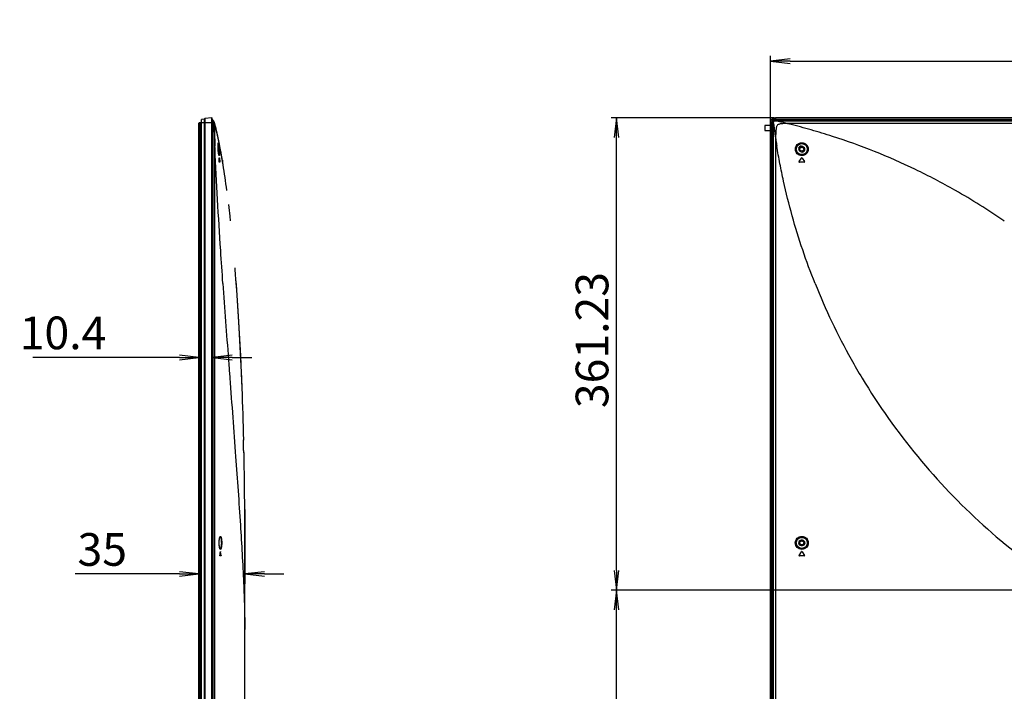
# Model space of a CAD drawing. Units: millimetres. Extents: x 6 to 831, y 116 to 556.
# Drawn here: x 425 to 576, y 334 to 437 of the extents above; entities that cross this region are included whole.
import ezdxf

# ---------------------------------------------------------------- set-up
doc = ezdxf.new("R2010")
doc.units = ezdxf.units.MM
doc.header["$LTSCALE"] = 46.255
doc.header["$PDMODE"] = 33
doc.header["$PDSIZE"] = 1
doc.layers.get('0').update_dxf_attribs({"linetype": 'CONTINUOUS'})
doc.layers.get('Defpoints').update_dxf_attribs({"linetype": 'CONTINUOUS'})
for name, color, linetype in [('3_ALL_AXES', 7, 'CONTINUOUS'), ('6_ALL_SURFS', 7, 'CONTINUOUS'), ('7_ALL_FEATURES', 7, 'CONTINUOUS'), ('DEF_DRAFT_DIM', 7, 'CONTINUOUS')]:
    doc.layers.add(name, color=color, linetype=linetype)
doc.styles.get("Standard").update_dxf_attribs({"font": 'txt', "width": 0.8})
doc.dimstyles.new('DIMSTYLE_5', dxfattribs={"dimtxt": 5, "dimasz": 3, "dimexe": 0.8, "dimexo": 0.2, "dimgap": 1.25, "dimtad": 1, "dimlfac": 5, "dimdsep": 46, "dimtxsty": 'Standard', "dimblk": 'OPEN', "dimblk1": 'OPEN', "dimblk2": 'OPEN', "dimcen": 0.09, "dimadec": 0, "dimazin": 0, "dimtp": 0.8, "dimtm": 0.8, "dimtfac": 1, "dimtofl": 0, "dimtmove": 0, "dimatfit": 3, "dimldrblk": 'OPEN', "dimfxl": 0, "dimtolj": 1, "dimarcsym": 0})
doc.dimstyles.new('DIMSTYLE_6', dxfattribs={"dimtxt": 5, "dimasz": 3, "dimexe": 0.8, "dimexo": 0.2, "dimgap": 1.25, "dimtad": 1, "dimlfac": 5, "dimdsep": 46, "dimtxsty": 'Standard', "dimblk": 'OPEN', "dimblk1": 'OPEN', "dimblk2": 'OPEN', "dimcen": 0.09, "dimadec": 0, "dimazin": 0, "dimtp": 0.2, "dimtm": 0.2, "dimtfac": 1, "dimtofl": 0, "dimtmove": 0, "dimatfit": 3, "dimldrblk": 'OPEN', "dimfxl": 0, "dimtolj": 1, "dimarcsym": 0})
doc.dimstyles.new('DIMSTYLE_7', dxfattribs={"dimtxt": 5, "dimasz": 3, "dimexe": 0.8, "dimexo": 0.2, "dimgap": 1.25, "dimtad": 1, "dimlfac": 5, "dimdsep": 46, "dimtxsty": 'Standard', "dimblk": 'OPEN', "dimblk1": 'OPEN', "dimblk2": 'OPEN', "dimcen": 0.09, "dimadec": 0, "dimazin": 0, "dimtp": 0.3, "dimtm": 0.3, "dimtfac": 1, "dimtofl": 0, "dimtmove": 0, "dimatfit": 3, "dimldrblk": 'OPEN', "dimfxl": 0, "dimtolj": 1, "dimarcsym": 0})
doc.dimstyles.new('DIMSTYLE_8', dxfattribs={"dimtxt": 5, "dimasz": 3, "dimexe": 0.8, "dimexo": 0.2, "dimgap": 1.25, "dimtad": 1, "dimlfac": 5, "dimdsep": 46, "dimtxsty": 'Standard', "dimblk": 'OPEN', "dimblk1": 'OPEN', "dimblk2": 'OPEN', "dimcen": 0.09, "dimadec": 0, "dimazin": 0, "dimtp": 0.5, "dimtm": 0.5, "dimtfac": 1, "dimtofl": 0, "dimtmove": 0, "dimatfit": 3, "dimldrblk": 'OPEN', "dimfxl": 0, "dimtolj": 1, "dimarcsym": 0})

# ---------------------------------------------------------------- blocks, each defined once
blk = doc.blocks.new('_OPEN')
at = {"color": 0, "linetype": 'ByBlock'}
for p, q in [((0, 0), (-1, 0.117)), ((-1, -0.117), (0, 0)), ((-1, 0), (0, 0))]:
    blk.add_line(p, q, dxfattribs=at)
blk = doc.blocks.new('*D14')
at = {"layer": 'DEF_DRAFT_DIM', "color": 0, "linetype": 'Continuous', "lineweight": -2}
for p, q in [((452.87, 420.45), (452.87, 384.41)), ((454.95, 420.91), (454.95, 384.41)), ((449.87, 385.21), (427.45, 385.21)), ((457.95, 385.21), (460.95, 385.21))]:
    blk.add_line(p, q, dxfattribs=at)
at = {"layer": 'Defpoints', "color": 0, "linetype": 'Continuous'}
for p in [(452.87, 420.65), (454.95, 421.11), (452.87, 385.21)]:
    blk.add_point(p, dxfattribs=at)
at = {"layer": 'DEF_DRAFT_DIM', "color": 0, "linetype": 'Continuous', "lineweight": -2, "xscale": 3, "yscale": 3, "zscale": 3}
blk.add_blockref('_OPEN', (452.87, 385.21), dxfattribs=at)
at = {"layer": 'DEF_DRAFT_DIM', "color": 0, "linetype": 'Continuous', "lineweight": -2, "xscale": 3, "yscale": 3, "zscale": 3, "rotation": 180}
blk.add_blockref('_OPEN', (454.95, 385.21), dxfattribs=at)
at = {"layer": 'DEF_DRAFT_DIM', "color": 0, "linetype": 'Continuous', "insert": (438.7, 391.46), "char_height": 5, "attachment_point": 3}
blk.add_mtext('\\A1;10.4', dxfattribs=at)
blk = doc.blocks.new('*D15')
at = {"layer": 'DEF_DRAFT_DIM', "color": 0, "linetype": 'Continuous', "lineweight": -2}
for p, q in [((452.87, 420.45), (452.87, 351.28)), ((459.87, 343.81), (459.87, 352.88)), ((449.87, 352.08), (433.94, 352.08)), ((462.87, 352.08), (465.87, 352.08))]:
    blk.add_line(p, q, dxfattribs=at)
at = {"layer": 'Defpoints', "color": 0, "linetype": 'Continuous'}
for p in [(452.87, 420.65), (452.87, 352.08), (459.87, 343.61)]:
    blk.add_point(p, dxfattribs=at)
at = {"layer": 'DEF_DRAFT_DIM', "color": 0, "linetype": 'Continuous', "lineweight": -2, "xscale": 3, "yscale": 3, "zscale": 3}
blk.add_blockref('_OPEN', (452.87, 352.08), dxfattribs=at)
at = {"layer": 'DEF_DRAFT_DIM', "color": 0, "linetype": 'Continuous', "lineweight": -2, "xscale": 3, "yscale": 3, "zscale": 3, "rotation": 180}
blk.add_blockref('_OPEN', (459.87, 352.08), dxfattribs=at)
at = {"layer": 'DEF_DRAFT_DIM', "color": 0, "linetype": 'Continuous', "insert": (441.86, 358.33), "char_height": 5, "attachment_point": 3}
blk.add_mtext('\\A1;35', dxfattribs=at)
blk = doc.blocks.new('*D18')
at = {"layer": 'DEF_DRAFT_DIM', "color": 0, "linetype": 'Continuous', "lineweight": -2}
for p, q in [((655.3, 349.61), (515.94, 349.61)), ((516.74, 292.61), (516.74, 346.61)), ((655.3, 289.61), (515.94, 289.61))]:
    blk.add_line(p, q, dxfattribs=at)
at = {"layer": 'Defpoints', "color": 0, "linetype": 'Continuous'}
for p in [(516.74, 349.61), (655.5, 349.61), (655.5, 289.61)]:
    blk.add_point(p, dxfattribs=at)
at = {"layer": 'DEF_DRAFT_DIM', "color": 0, "linetype": 'Continuous', "lineweight": -2, "xscale": 3, "yscale": 3, "zscale": 3}
for p, rotation in [((516.74, 349.61), 90), ((516.74, 289.61), 270)]:
    blk.add_blockref('_OPEN', p, dxfattribs=dict(at, rotation=rotation))
at = {"layer": 'DEF_DRAFT_DIM', "color": 0, "linetype": 'Continuous', "insert": (510.49, 321.75), "char_height": 5, "attachment_point": 2, "rotation": 90}
blk.add_mtext('\\A1;300', dxfattribs=at)
blk = doc.blocks.new('*D19')
at = {"layer": 'DEF_DRAFT_DIM', "color": 0, "linetype": 'Continuous', "lineweight": -2}
for p, q in [((540.83, 421.85), (515.94, 421.85)), ((516.74, 352.61), (516.74, 418.85)), ((655.3, 349.61), (515.94, 349.61))]:
    blk.add_line(p, q, dxfattribs=at)
at = {"layer": 'Defpoints', "color": 0, "linetype": 'Continuous'}
for p in [(516.74, 421.85), (541.03, 421.85), (655.5, 349.61)]:
    blk.add_point(p, dxfattribs=at)
at = {"layer": 'DEF_DRAFT_DIM', "color": 0, "linetype": 'Continuous', "lineweight": -2, "xscale": 3, "yscale": 3, "zscale": 3}
for p, rotation in [((516.74, 421.85), 90), ((516.74, 349.61), 270)]:
    blk.add_blockref('_OPEN', p, dxfattribs=dict(at, rotation=rotation))
at = {"layer": 'DEF_DRAFT_DIM', "color": 0, "linetype": 'Continuous', "insert": (510.49, 387.86), "char_height": 5, "attachment_point": 2, "rotation": 90}
blk.add_mtext('\\A1;361.23', dxfattribs=at)
blk = doc.blocks.new('*D20')
at = {"layer": 'DEF_DRAFT_DIM', "color": 0, "linetype": 'Continuous', "lineweight": -2}
for p, q in [((540.29, 421.31), (540.29, 431.34)), ((655.5, 349.81), (655.5, 431.34)), ((543.29, 430.54), (652.5, 430.54))]:
    blk.add_line(p, q, dxfattribs=at)
at = {"layer": 'Defpoints', "color": 0, "linetype": 'Continuous'}
for p in [(655.5, 430.54), (540.29, 421.11), (655.5, 349.61)]:
    blk.add_point(p, dxfattribs=at)
at = {"layer": 'DEF_DRAFT_DIM', "color": 0, "linetype": 'Continuous', "lineweight": -2, "xscale": 3, "yscale": 3, "zscale": 3, "rotation": 180}
blk.add_blockref('_OPEN', (540.29, 430.54), dxfattribs=at)
at = {"layer": 'DEF_DRAFT_DIM', "color": 0, "linetype": 'Continuous', "lineweight": -2, "xscale": 3, "yscale": 3, "zscale": 3}
blk.add_blockref('_OPEN', (655.5, 430.54), dxfattribs=at)
at = {"layer": 'DEF_DRAFT_DIM', "color": 0, "linetype": 'Continuous', "insert": (600.46, 436.79), "char_height": 5, "attachment_point": 2}
blk.add_mtext('\\A1;576.05', dxfattribs=at)

msp = doc.modelspace()

# ---------------------------------------------------------------- linework, layer by layer
at = {"layer": '3_ALL_AXES', "color": 7, "linetype": 'Continuous'}
for p, q in [((455.0517, 421.4034), (454.9544, 421.4119)), ((541.0356, 421.4244), (829.9716, 421.4244)), ((829.9716, 421.4034), (541.0356, 421.4034)), ((542.6595, 421.0244), (828.3477, 421.0244)), ((456.3192, 416.0811), (456.3201, 416.0759)), ((459.8717, 359.605), (459.8717, 350.5714)), ((459.8717, 343.605), (459.8717, 348.6387))]:
    msp.add_line(p, q, dxfattribs=at)
for centre, radius, start, end in [((413.5193, 410.2861), 43.1159, 14.229652, 14.421666), ((251.8304, 383.5515), 207.1019, 6.448454, 6.941786)]:
    msp.add_arc(centre, radius, start, end, dxfattribs=at)
at = {"layer": '6_ALL_SURFS', "color": 7, "linetype": 'Continuous'}
for p, q in [((455.0564, 421.4028), (455.0517, 421.4034)), ((455.0573, 421.4027), (455.0564, 421.4028)), ((455.0617, 421.4018), (455.0573, 421.4027)), ((455.0663, 421.4004), (455.0617, 421.4018)), ((455.1695, 421.2957), (455.1671, 421.2999)), ((455.172, 421.2915), (455.1695, 421.2957)), ((455.1745, 421.2872), (455.172, 421.2915)), ((455.177, 421.2828), (455.1745, 421.2872)), ((455.1795, 421.2784), (455.177, 421.2828)), ((455.1821, 421.2738), (455.1795, 421.2784)), ((455.1846, 421.2691), (455.1821, 421.2738)), ((455.1871, 421.2643), (455.1846, 421.2691)), ((455.1897, 421.2593), (455.1871, 421.2643)), ((455.1923, 421.2543), (455.1897, 421.2593)), ((455.1949, 421.2491), (455.1923, 421.2543)), ((455.1975, 421.2438), (455.1949, 421.2491)), ((455.2001, 421.2384), (455.1975, 421.2438)), ((455.2027, 421.2328), (455.2001, 421.2384)), ((455.2054, 421.227), (455.2027, 421.2328)), ((455.2081, 421.2211), (455.2054, 421.227)), ((455.2108, 421.215), (455.2081, 421.2211)), ((455.2178, 421.1989), (455.215, 421.2055)), ((455.2206, 421.1921), (455.2178, 421.1989)), ((455.2235, 421.1851), (455.2206, 421.1921)), ((455.2264, 421.1779), (455.2235, 421.1851)), ((455.2294, 421.1703), (455.2264, 421.1779)), ((455.2324, 421.1625), (455.2294, 421.1703)), ((455.2354, 421.1543), (455.2324, 421.1625)), ((455.2386, 421.1459), (455.2354, 421.1543)), ((455.2418, 421.137), (455.2386, 421.1459)), ((455.245, 421.1278), (455.2418, 421.137)), ((455.2484, 421.1181), (455.245, 421.1278)), ((455.2518, 421.1079), (455.2484, 421.1181)), ((455.2553, 421.0971), (455.2518, 421.1079)), ((455.2588, 421.0861), (455.2553, 421.0971)), ((455.2678, 421.056), (455.2588, 421.0861)), ((455.272, 421.0415), (455.2678, 421.056)), ((457.6999, 406.1132), (457.622, 406.811)), ((458.5308, 397.1593), (458.4721, 397.9023)), ((459.8717, 359.605), (459.8668, 361.9255))]:
    msp.add_line(p, q, dxfattribs=at)
for points in [[(455.1671, 421.2999), (455.1658, 421.3019), (455.1646, 421.3039), (455.1633, 421.3059), (455.1621, 421.3079), (455.1608, 421.3098), (455.1596, 421.3118), (455.1583, 421.3137), (455.1571, 421.3156), (455.1559, 421.3174), (455.1546, 421.3193), (455.1534, 421.3211), (455.1521, 421.323), (455.1508, 421.3248), (455.1496, 421.3266), (455.1483, 421.3283), (455.1471, 421.3301), (455.1458, 421.3318), (455.1445, 421.3336), (455.1433, 421.3353), (455.142, 421.337), (455.1407, 421.3386), (455.1394, 421.3403), (455.1382, 421.342), (455.1369, 421.3436), (455.1356, 421.3452), (455.1343, 421.3468), (455.133, 421.3484), (455.1317, 421.35), (455.1304, 421.3516), (455.129, 421.3531), (455.1277, 421.3547), (455.1264, 421.3562), (455.125, 421.3577), (455.1236, 421.3592), (455.1223, 421.3607), (455.1209, 421.3622), (455.1195, 421.3637), (455.1181, 421.3652), (455.1166, 421.3666), (455.1152, 421.368), (455.1137, 421.3695), (455.1123, 421.3709), (455.1108, 421.3723), (455.1093, 421.3736), (455.1077, 421.375), (455.1062, 421.3764), (455.1046, 421.3777), (455.103, 421.379), (455.1014, 421.3804), (455.0998, 421.3817), (455.0981, 421.3829), (455.0964, 421.3842), (455.0947, 421.3855), (455.0929, 421.3867), (455.0911, 421.3879), (455.0893, 421.3892), (455.0874, 421.3903), (455.0855, 421.3915), (455.0836, 421.3927), (455.0815, 421.3938), (455.0795, 421.3949), (455.0774, 421.396), (455.0751, 421.397), (455.0728, 421.3981), (455.0703, 421.3991), (455.0677, 421.4), (455.0663, 421.4004)], [(455.215, 421.2055), (455.2136, 421.2087), (455.2108, 421.215)], [(456.5569, 414.6798), (456.4485, 415.3328), (456.2089, 416.6936), (455.9549, 418.0197), (455.7029, 419.2239), (455.4728, 420.232), (455.3128, 420.8828)], [(459.4774, 380.5093), (459.3846, 382.7901), (459.2619, 385.4655), (459.1274, 388.0759), (458.9814, 390.6171), (458.8247, 393.0856), (458.6578, 395.4773), (458.5308, 397.1593)]]:
    msp.add_lwpolyline(points, dxfattribs=at)
at = {"layer": '7_ALL_FEATURES', "color": 7, "linetype": 'Continuous'}
for p, q in [((453.7317, 256.4197), (453.7317, 421.7164)), ((454.8517, 421.851), (453.7682, 421.7563)), ((453.7682, 421.7563), (453.7682, 256.3798)), ((454.9038, 421.5548), (454.904, 421.7977)), ((454.9038, 421.6907), (454.9039, 421.7567)), ((454.9517, 421.6303), (454.904, 421.7977)), ((829.9736, 421.851), (541.0336, 421.851)), ((541.0336, 421.841), (541.0336, 421.6303)), ((541.0336, 421.841), (829.9736, 421.841)), ((829.9736, 421.7977), (541.0336, 421.7977)), ((452.8717, 257.221), (452.8717, 421.051)), ((453.0717, 420.651), (452.8717, 420.651)), ((452.9517, 421.131), (452.9517, 257.751)), ((452.9517, 421.131), (453.0317, 421.131)), ((453.0317, 257.751), (453.0317, 421.131)), ((453.1117, 421.1203), (453.0717, 421.1203)), ((453.0717, 420.711), (453.0717, 419.911)), ((453.0717, 420.711), (453.1117, 420.711)), ((453.1117, 257.751), (453.1117, 421.1203)), ((453.2317, 256.5557), (453.2317, 421.5757)), ((454.9517, 421.111), (453.2317, 421.111)), ((453.2666, 421.5242), (453.2667, 421.5811)), ((453.2667, 421.111), (453.2666, 421.5242)), ((453.7317, 421.6731), (453.2667, 421.6154)), ((453.2667, 257.02), (453.2667, 421.6154)), ((453.7681, 421.6371), (453.7681, 421.4829)), ((453.7682, 421.2012), (453.7682, 421.111)), ((454.904, 421.111), (454.9038, 421.6907)), ((454.9517, 421.6303), (454.952, 421.5963)), ((454.954, 421.1114), (454.9517, 421.111)), ((454.9544, 421.5533), (454.954, 421.6142)), ((454.954, 421.1114), (454.9541, 421.2187)), ((455.0517, 421.109), (454.954, 421.109)), ((454.9545, 421.4848), (454.9544, 421.5533)), ((455.0517, 421.4034), (454.9544, 421.4119)), ((455.059, 421.1032), (455.0626, 421.0943)), ((455.0665, 421.0882), (455.0679, 421.0855)), ((455.2767, 421.0244), (455.272, 421.0415)), ((455.2769, 418.412), (455.2767, 421.0244)), ((539.4356, 420.711), (539.4356, 419.911)), ((540.2936, 420.711), (539.4356, 420.711)), ((540.2936, 421.111), (540.2936, 257.02)), ((540.3036, 257.02), (540.3036, 421.111)), ((540.5144, 421.111), (540.3036, 421.111)), ((540.3469, 421.111), (540.3469, 257.02)), ((540.5144, 257.02), (540.5144, 421.111)), ((540.5906, 421.1117), (540.6368, 421.1161)), ((540.5906, 421.1117), (540.5906, 257.02)), ((540.6368, 257.02), (540.6368, 421.1161)), ((540.7203, 421.1288), (540.637, 421.1288)), ((540.7203, 257.02), (540.7203, 421.109)), ((540.7413, 421.109), (540.7203, 421.109)), ((540.7413, 257.02), (540.7413, 421.109)), ((540.7432, 421.0943), (540.7443, 421.0882)), ((540.7443, 421.0882), (540.7447, 421.0855)), ((541.0159, 421.5077), (541.0159, 421.4244)), ((541.0286, 421.5079), (541.033, 421.5541)), ((541.0286, 421.5079), (829.9787, 421.5079)), ((829.9742, 421.5541), (541.033, 421.5541)), ((541.0336, 421.6303), (829.9736, 421.6303)), ((541.0356, 421.4034), (541.0356, 421.4244)), ((453.0717, 419.911), (453.1117, 419.911)), ((539.4356, 419.911), (540.2936, 419.911)), ((455.329, 417.1465), (455.3126, 417.5379)), ((541.1203, 256.7285), (541.1203, 418.4119)), ((545.3572, 417.3703), (545.1823, 417.4673)), ((455.8411, 416.6209), (455.8341, 416.6881)), ((455.9928, 415.7082), (455.9816, 415.7082)), ((455.9852, 415.7346), (455.9859, 415.7349)), ((455.9928, 415.7082), (456.0618, 415.1563)), ((456.2092, 416.6922), (456.2087, 416.695)), ((456.2677, 416.3701), (456.2672, 416.3728)), ((456.297, 416.2061), (456.2677, 416.3701)), ((456.3201, 416.0759), (456.297, 416.2061)), ((456.3192, 416.0811), (456.3201, 416.0759)), ((544.6578, 415.1563), (545.0257, 415.7082)), ((544.7941, 416.7678), (544.969, 416.6708)), ((545.1255, 415.7082), (545.4934, 415.1563)), ((456.0607, 415.063), (455.9698, 415.063)), ((455.9799, 415.6508), (456.0416, 415.1563)), ((456.0618, 415.1563), (456.0416, 415.1563)), ((456.4409, 415.3774), (456.4428, 415.3664)), ((456.4428, 415.3664), (456.4484, 415.3335)), ((456.4484, 415.3335), (456.4488, 415.3306)), ((456.4488, 415.3306), (456.4782, 415.1563)), ((545.4435, 415.063), (544.7077, 415.063)), ((457.1375, 410.7473), (457.1317, 410.7908)), ((568.5787, 410.7473), (568.5022, 410.7908)), ((568.5787, 410.7473), (568.5022, 410.7908)), ((457.6999, 406.1123), (457.622, 406.811)), ((576.0536, 406.045), (575.9563, 406.1123)), ((576.0536, 406.045), (575.9563, 406.1123)), ((458.5308, 397.1592), (458.4722, 397.9015)), ((456.5314, 396.5323), (456.5319, 396.5252)), ((547.1023, 396.5323), (547.1052, 396.5252)), ((457.3718, 384.9305), (457.3721, 384.9257)), ((552.6331, 384.9305), (552.6358, 384.9257)), ((457.5866, 382.0559), (457.587, 382.0499)), ((457.5866, 382.0559), (457.587, 382.0499)), ((554.3011, 382.0559), (554.3047, 382.0499)), ((554.3011, 382.0559), (554.3047, 382.0499)), ((459.6816, 372.5432), (459.721, 372.5889)), ((459.6833, 372.5834), (459.6834, 372.5834)), ((459.6834, 372.5834), (459.721, 372.5889)), ((459.6834, 372.5834), (459.7042, 372.5863)), ((459.7042, 372.5863), (459.7132, 372.5875)), ((459.7634, 370.6204), (459.7143, 370.6747)), ((459.7182, 370.6253), (459.7181, 370.6253)), ((459.7634, 370.6204), (459.7182, 370.6253)), ((459.7476, 370.6219), (459.7182, 370.6253)), ((459.7561, 370.621), (459.7476, 370.6219)), ((459.8669, 361.9256), (459.8717, 359.5858)), ((459.8717, 286.7989), (459.8717, 359.5858)), ((545.1756, 357.237), (544.9756, 357.237)), ((456.1689, 355.4822), (456.1485, 355.4822)), ((456.1579, 355.5085), (456.1592, 355.5089)), ((544.6578, 354.9303), (545.0257, 355.4822)), ((544.9756, 356.437), (545.1756, 356.437)), ((545.1255, 355.4822), (545.4934, 354.9303)), ((456.23, 354.837), (456.0867, 354.837)), ((456.2395, 354.9303), (456.2192, 354.9303)), ((545.4435, 354.837), (544.7077, 354.837))]:
    msp.add_line(p, q, dxfattribs=at)
at = {"layer": '7_ALL_FEATURES', "color": 0, "linetype": 'Continuous'}
for p, q in [((454.8517, 256.285), (454.8517, 421.851)), ((454.904, 421.111), (454.904, 257.02)), ((454.9517, 257.02), (454.9517, 421.111)), ((454.954, 257.02), (454.954, 421.1114)), ((455.0517, 257.02), (455.0517, 421.109)), ((455.2769, 256.7285), (455.2769, 418.4119))]:
    msp.add_line(p, q, dxfattribs=at)
at = {"layer": '7_ALL_FEATURES', "color": 7, "linetype": 'Continuous'}
for points in [[(454.9541, 421.2187), (454.9543, 421.3409), (454.9544, 421.3942), (454.9545, 421.4848)], [(455.0626, 421.0943), (455.0647, 421.0914), (455.0665, 421.0882)], [(455.8053, 417.0723), (455.8035, 417.1059), (455.8004, 417.1705), (455.7977, 417.2327), (455.7955, 417.2921), (455.7936, 417.3489), (455.7921, 417.403), (455.7908, 417.4544), (455.7898, 417.503), (455.789, 417.549), (455.7885, 417.5925), (455.7881, 417.6334), (455.7879, 417.6719), (455.7879, 417.7081), (455.788, 417.7419), (455.7882, 417.7735), (455.7885, 417.803), (455.7889, 417.8302), (455.7895, 417.8554), (455.7901, 417.8785), (455.7908, 417.8996), (455.7916, 417.9188), (455.7924, 417.936), (455.7933, 417.9514), (455.7942, 417.965), (455.7952, 417.9768), (455.7962, 417.9871), (455.7972, 417.9957), (455.7981, 418.003), (455.7991, 418.0088), (455.7999, 418.0131), (455.8005, 418.0158), (455.8006, 418.0161)], [(455.8341, 416.6881), (455.8273, 416.7605), (455.8207, 416.8383), (455.8146, 416.9214), (455.8088, 417.0096), (455.8053, 417.0723)], [(455.9382, 416.1319), (455.9381, 416.132), (455.9362, 416.135), (455.9327, 416.1416), (455.9283, 416.1517), (455.9231, 416.1653), (455.9175, 416.1822), (455.9114, 416.2026), (455.905, 416.2264), (455.8984, 416.2538), (455.8916, 416.2848), (455.8846, 416.3197), (455.8775, 416.3586), (455.8702, 416.4018), (455.8629, 416.4494), (455.8556, 416.5017), (455.8483, 416.5588), (455.8411, 416.6209)], [(459.7132, 372.5875), (459.7165, 372.588), (459.719, 372.5884), (459.7205, 372.5887), (459.721, 372.589)], [(459.7634, 370.6204), (459.7629, 370.6204), (459.7614, 370.6205), (459.7592, 370.6207), (459.7561, 370.621)], [(455.9602, 356.837), (455.9607, 356.9081), (455.9634, 357.0115), (455.9684, 357.113), (455.9755, 357.2114), (455.9847, 357.3053), (455.9959, 357.3937), (456.0087, 357.4753), (456.0231, 357.549), (456.0385, 357.6135), (456.0545, 357.6679), (456.0705, 357.7113), (456.0853, 357.7426), (456.0977, 357.7625), (456.1062, 357.7722), (456.1067, 357.7727)], [(456.1075, 355.9006), (456.1062, 355.9018), (456.0978, 355.9115), (456.0854, 355.9313), (456.0707, 355.9625), (456.0547, 356.0057), (456.0387, 356.0598), (456.0233, 356.1242), (456.0089, 356.1976), (455.9961, 356.279), (455.9849, 356.3671), (455.9757, 356.4608), (455.9685, 356.5589), (455.9635, 356.6602), (455.9608, 356.7634), (455.9602, 356.837)]]:
    msp.add_lwpolyline(points, dxfattribs=at)
for centre, radius in [((545.0756, 417.069), 0.903), ((545.0756, 417.069), 0.8431), ((545.0744, 417.0703), 0.36), ((545.0744, 417.0703), 0.3), ((545.0756, 356.837), 0.903), ((545.0756, 356.837), 0.8431), ((545.0744, 356.8383), 0.36), ((545.0744, 356.8383), 0.3)]:
    msp.add_circle(centre, radius, dxfattribs=at)
for centre, radius, start, end in [((453.7717, 421.7164), 0.04, 95, 180), ((454.8463, 421.7813), 0.06, 15.910482, 84.87951), ((452.9517, 421.051), 0.08, 90, 180), ((453.0317, 421.051), 0.08, 0, 90), ((453.2717, 421.5757), 0.04, 97.070028, 180), ((454.894, 421.6138), 0.06, 0.395237, 15.910482), ((455.0458, 421.3361), 0.0676, 80.957264, 85.013549), ((455.0459, 421.3372), 0.0665, 80.18507, 80.946741), ((455.046, 421.3373), 0.0663, 76.292443, 80.184651), ((455.0455, 421.3357), 0.068, 72.226233, 76.280976), ((454.0179, 420.7815), 1.0931, 10.298053, 16.14726), ((453.8281, 420.6386), 1.4991, 16.168214, 17.36851), ((453.7568, 420.6178), 1.5733, 15.622406, 16.173267), ((413.5193, 410.2861), 43.1159, 14.229652, 14.421666), ((540.9611, 421.1194), 0.2194, 184.234492, 186.576109), ((519.1202, 323.8343), 100, 76.38521, 77.340655), ((519.128, 323.8661), 99.9674, 76.048459, 76.385254), ((641.5249, 433.922), 101.5956, 188.781371, 189.280452), ((544.9882, 417.1176), 0.4, 60.971453, 240.971453), ((545.1631, 417.0205), 0.4, 240.971453, 60.971453), ((434.9607, 416.2599), 21.0281, 356.991719, 358.49652), ((455.6883, 415.6699), 0.3069, 7.1675, 7.480933), ((365.0567, 399.9762), 92.6725, 10.191055, 10.391768), ((545.0756, 415.6749), 0.06, 33.690068, 146.309932), ((322.3328, 392.8546), 135.9869, 7.579196, 9.235646), ((544.7077, 415.123), 0.06, 146.309932, 270), ((545.4435, 415.123), 0.06, 270, 33.690068), ((519.1243, 323.8404), 99.9928, 55.363952, 60.357969), ((251.8304, 383.5515), 207.1019, 6.448454, 6.941786), ((129.531, 371.5533), 329.9948, 4.579626, 4.758821), ((2563.9654, 543.3578), 2112.5426, 183.9855677, 184.3008592), ((639.9491, 433.6748), 100.0005, 201.807836, 209.172514), ((639.9247, 433.6614), 99.9726, 209.175763, 211.077455), ((-68.7218, 360.3012), 528.5857, 1.33203, 2.190966), ((-99.3969, 359.617), 559.2685, 0.23651, 1.127344), ((456.1033, 357.7321), 0.0401, 87.134524, 92.935238), ((544.9756, 356.837), 0.4, 90, 270), ((545.1756, 356.837), 0.4, 270, 90), ((267.2737, 380.076), 190.4702, 352.413718, 352.58115), ((257.5971, 329.7787), 200.2082, 7.216989, 7.37517), ((456, 355.4603), 0.1702, 7.363776, 8.472388), ((257.5184, 329.7717), 200.3074, 7.215403, 7.374537), ((545.0756, 355.4489), 0.06, 33.690068, 146.309932), ((544.7077, 354.897), 0.06, 146.309932, 270), ((545.4435, 354.897), 0.06, 270, 33.690068)]:
    msp.add_arc(centre, radius, start, end, dxfattribs=at)
for points, knots in [([(540.2936, 421.111), (540.2936, 421.2158), (540.325, 421.4141), (540.4829, 421.6617), (540.7306, 421.8197), (540.9288, 421.851), (541.0336, 421.851)], [0, 0, 0, 0, 0.26855752, 0.5, 0.73144248, 1, 1, 1, 1]), ([(541.0336, 421.841), (540.9373, 421.841), (540.7425, 421.8126), (540.4879, 421.6567), (540.3321, 421.4022), (540.3036, 421.2074), (540.3036, 421.111)], [0, 0, 0, 0, 0.25038354, 0.50001934, 0.74963736, 1, 1, 1, 1]), ([(540.3469, 421.111), (540.3469, 421.2019), (540.3735, 421.3853), (540.5197, 421.625), (540.7594, 421.7712), (540.9427, 421.7977), (541.0336, 421.7977)], [0, 0, 0, 0, 0.25088373, 0.50000001, 0.74911629, 1, 1, 1, 1]), ([(454.952, 421.5963), (454.9521, 421.5713), (454.9527, 421.4095), (454.9517, 421.2477), (454.9517, 421.111)], [0, 0, 0, 0, 0.15489429, 1, 1, 1, 1]), ([(455.0517, 421.109), (455.0517, 421.1474), (455.0515, 421.2032), (455.0516, 421.2744), (455.0516, 421.3192), (455.0516, 421.3554), (455.0511, 421.3783), (455.052, 421.3923), (455.0507, 421.3975), (455.0532, 421.4033), (455.0517, 421.4034)], [0, 0, 0, 0, 0.39066291, 0.56944775, 0.7249687, 0.84843687, 0.93502994, 0.96422305, 0.98441155, 1, 1, 1, 1]), ([(455.2588, 421.0861), (455.2528, 421.1052), (455.24, 421.1432), (455.2187, 421.198), (455.1949, 421.2505), (455.1682, 421.2996), (455.1379, 421.3444), (455.1083, 421.3765), (455.0831, 421.3936), (455.0707, 421.399), (455.0663, 421.4005)], [0, 0, 0, 0, 0.1448777, 0.29365931, 0.44244092, 0.59122253, 0.74000414, 0.88878575, 0.96317656, 1, 1, 1, 1]), ([(455.0934, 420.9769), (455.0918, 420.974), (455.0959, 420.9668), (455.0966, 420.9538), (455.1003, 420.9372), (455.1031, 420.9173), (455.1072, 420.8908), (455.112, 420.8576), (455.119, 420.8043), (455.1271, 420.7377), (455.1357, 420.6577), (455.144, 420.5776), (455.1541, 420.4708), (455.1655, 420.3372), (455.1787, 420.1768), (455.1936, 419.9629), (455.2121, 419.6955), (455.2306, 419.3746), (455.2478, 419.0537), (455.2632, 418.7329), (455.2725, 418.519), (455.2769, 418.4121)], [0, 0, 0, 0, 0.0039318, 0.00782847, 0.01566337, 0.0234895, 0.03131642, 0.04696696, 0.06261874, 0.09391737, 0.12521486, 0.15650257, 0.18779117, 0.25036314, 0.3129007, 0.37546787, 0.50046465, 0.62544973, 0.75035625, 0.8752109, 1, 1, 1, 1]), ([(456.5569, 414.6799), (456.4998, 415.0301), (456.3343, 416.0165), (456.0386, 417.6362), (455.6822, 419.3542), (455.4263, 420.4352), (455.3124, 420.8844)], [0, 0, 0, 0, 0.16853942, 0.47492752, 0.78131562, 1, 1, 1, 1]), ([(541.0336, 421.6303), (540.9652, 421.6303), (540.8269, 421.6092), (540.6473, 421.4973), (540.5355, 421.3178), (540.5143, 421.1794), (540.5144, 421.111)], [0, 0, 0, 0, 0.2503079, 0.50001119, 0.74970685, 1, 1, 1, 1]), ([(540.5906, 421.1117), (540.5821, 421.1105), (540.5565, 421.1123), (540.5312, 421.1121), (540.5144, 421.111)], [0, 0, 0, 0, 0.33782118, 1, 1, 1, 1]), ([(540.5906, 421.1117), (540.5906, 421.1707), (540.6081, 421.2888), (540.7025, 421.4422), (540.8558, 421.5366), (540.974, 421.5541), (541.033, 421.5541)], [0, 0, 0, 0, 0.25315647, 0.4999998, 0.74684309, 1, 1, 1, 1]), ([(540.637, 421.1288), (540.6385, 421.1783), (540.6555, 421.2781), (540.7365, 421.4082), (540.8666, 421.4892), (540.9663, 421.5062), (541.0159, 421.5077)], [0, 0, 0, 0, 0.25029018, 0.50002372, 0.7497425, 1, 1, 1, 1]), ([(540.8238, 421.3525), (540.7916, 421.3259), (540.7347, 421.2505), (540.7203, 421.1578), (540.7203, 421.109)], [0, 0, 0, 0, 0.46140779, 1, 1, 1, 1]), ([(540.7413, 421.109), (540.7413, 421.1465), (540.7518, 421.2221), (540.7908, 421.2891), (540.8163, 421.3163)], [0, 0, 0, 0, 0.50068293, 1, 1, 1, 1]), ([(540.7423, 421.1032), (540.7423, 421.1045), (540.7419, 421.1064), (540.7418, 421.1086), (540.7413, 421.109)], [0, 0, 0, 0, 0.67474741, 1, 1, 1, 1]), ([(540.7582, 420.9769), (540.7571, 420.9738), (540.76, 420.9669), (540.7606, 420.9538), (540.7644, 420.9305), (540.7681, 420.8974), (540.7735, 420.8575), (540.7803, 420.8043), (540.789, 420.7377), (540.7994, 420.6577), (540.8101, 420.5776), (540.8242, 420.4707), (540.8417, 420.3371), (540.8642, 420.1768), (540.8852, 420.0162), (540.9072, 419.8557), (540.9388, 419.642), (540.9758, 419.3744), (541.0391, 418.9466), (541.0871, 418.6258), (541.1203, 418.4121)], [0, 0, 0, 0, 0.00388128, 0.007726, 0.01546041, 0.03094723, 0.04645985, 0.0619964, 0.09311258, 0.12427079, 0.15545107, 0.18665316, 0.24910217, 0.31158449, 0.37410873, 0.43664688, 0.4991931, 0.62434407, 0.74953242, 1, 1, 1, 1]), ([(540.9332, 421.4102), (540.9227, 421.4071), (540.8836, 421.3934), (540.8473, 421.3719), (540.8238, 421.3525)], [0, 0, 0, 0, 0.26460502, 1, 1, 1, 1]), ([(541.0356, 421.4244), (541.0264, 421.4244), (540.9919, 421.4233), (540.9575, 421.4174), (540.9332, 421.4102)], [0, 0, 0, 0, 0.26769376, 1, 1, 1, 1]), ([(541.033, 421.5541), (541.0329, 421.5567), (541.0327, 421.5821), (541.0329, 421.6075), (541.0336, 421.6303)], [0, 0, 0, 0, 0.10414396, 1, 1, 1, 1]), ([(541.1203, 418.412), (541.1199, 418.5837), (541.1214, 418.924), (541.1315, 419.4285), (541.1557, 419.9145), (541.1964, 420.302), (541.2702, 420.5808), (541.3613, 420.7573), (541.512, 420.8843), (541.7045, 420.9541), (541.9217, 420.9926), (542.2429, 421.0203), (542.491, 421.0243), (542.6595, 421.0244)], [0, 0, 0, 0, 0.13817593, 0.27390006, 0.40598221, 0.52999595, 0.58629638, 0.63757544, 0.68709284, 0.74081427, 0.80045322, 0.8643473, 1, 1, 1, 1]), ([(568.5022, 410.7908), (566.5246, 411.9139), (562.4914, 414.0258), (556.2407, 416.7728), (550.8872, 418.7028), (547.0776, 419.8592), (544.884, 420.463), (543.7826, 420.7482), (543.2302, 420.8844)], [0, 0, 0, 0, 0.2499814, 0.49994791, 0.74992697, 0.87495185, 0.93747317, 1, 1, 1, 1]), ([(455.8049, 417.0723), (455.795, 417.2545), (455.7871, 417.5082), (455.7874, 417.8109), (455.7905, 417.9312), (455.7944, 417.9801)], [0, 0, 0, 0, 0.60285719, 0.83782424, 1, 1, 1, 1]), ([(455.7904, 417.8899), (455.8165, 417.7785), (455.861, 417.5049), (455.8975, 417.2305), (455.9147, 417.069)], [0, 0, 0, 0, 0.41350493, 1, 1, 1, 1]), ([(455.7944, 417.9801), (455.7954, 417.9929), (455.7979, 418.0151), (455.801, 418.0364), (455.8086, 418.0556), (455.8223, 418.0434), (455.8272, 418.0232), (455.8385, 417.989), (455.8487, 417.9416), (455.8611, 417.8812), (455.8741, 417.8089), (455.8935, 417.6919), (455.9182, 417.5251), (455.9463, 417.3071), (455.9633, 417.154), (455.9712, 417.075)], [0, 0, 0, 0, 0.03599779, 0.05904516, 0.06977906, 0.07833002, 0.09850168, 0.13159575, 0.17736701, 0.23519956, 0.30425234, 0.38350356, 0.56778839, 0.77732465, 1, 1, 1, 1]), ([(547.1023, 396.5323), (545.751, 399.9102), (543.9984, 405.0949), (542.459, 411.2779), (541.7253, 414.8455), (541.4045, 416.6388), (541.2592, 417.5379)], [0, 0, 0, 0, 0.49973995, 0.7498085, 0.87489107, 1, 1, 1, 1]), ([(544.0924, 417.0723), (544.093, 417.2), (544.1453, 417.4582), (544.365, 417.7839), (544.6925, 418.0017), (545.078, 418.0777), (545.4626, 418.0007), (545.7878, 417.7829), (546.0052, 417.4585), (546.0567, 417.202), (546.0572, 417.075)], [0, 0, 0, 0, 0.12528668, 0.25066463, 0.3760295, 0.50127576, 0.6262613, 0.75092911, 0.87540512, 1, 1, 1, 1]), ([(544.159, 417.069), (544.1594, 417.1888), (544.2081, 417.4309), (544.4141, 417.7364), (544.7217, 417.94), (545.0834, 418.0098), (545.4435, 417.9365), (545.7479, 417.732), (545.9516, 417.4283), (546.0003, 417.1881), (546.0009, 417.069)], [0, 0, 0, 0, 0.12532346, 0.25074423, 0.37614893, 0.50142573, 0.6264147, 0.75104561, 0.87545749, 1, 1, 1, 1]), ([(456.5314, 396.5323), (456.4151, 398.208), (455.9504, 405.0754), (455.5499, 411.9478), (455.329, 417.1465)], [0, 0, 0, 0, 0.24403643, 1, 1, 1, 1]), ([(455.8347, 416.6771), (455.8315, 416.7088), (455.8192, 416.8403), (455.8103, 416.9721), (455.8049, 417.0723)], [0, 0, 0, 0, 0.24072508, 1, 1, 1, 1]), ([(455.9223, 416.1595), (455.9001, 416.2265), (455.8671, 416.3995), (455.8452, 416.5731), (455.8347, 416.6771)], [0, 0, 0, 0, 0.40294515, 1, 1, 1, 1]), ([(455.9147, 417.069), (455.926, 416.9635), (455.9441, 416.7648), (455.9561, 416.5273), (455.9558, 416.3649), (455.9512, 416.273), (455.9426, 416.2059), (455.9333, 416.1692), (455.9262, 416.1568)], [0, 0, 0, 0, 0.34735147, 0.65277056, 0.77762571, 0.87865782, 0.95315768, 1, 1, 1, 1]), ([(455.9712, 417.075), (455.9866, 416.9209), (456.0047, 416.7007), (456.0133, 416.4273), (456.0116, 416.2879), (456.0046, 416.1989), (455.9983, 416.1506), (455.9892, 416.1166), (455.9811, 416.0937), (455.963, 416.0844), (455.9473, 416.1004), (455.9348, 416.1246), (455.9266, 416.1465), (455.9223, 416.1595)], [0, 0, 0, 0, 0.42750475, 0.60941494, 0.75504564, 0.81156843, 0.85622656, 0.88868752, 0.90934782, 0.92149531, 0.93661164, 0.96233082, 1, 1, 1, 1]), ([(455.9816, 415.7082), (455.9817, 415.7142), (455.9828, 415.7225), (455.9831, 415.7327), (455.9852, 415.7346)], [0, 0, 0, 0, 0.68063583, 1, 1, 1, 1]), ([(455.9859, 415.7349), (455.9883, 415.7349), (455.9899, 415.7224), (455.9918, 415.716), (455.9926, 415.7098)], [0, 0, 0, 0, 0.28463998, 1, 1, 1, 1]), ([(546.0572, 417.075), (546.0577, 416.9468), (546.0072, 416.6871), (545.7884, 416.3585), (545.4599, 416.1386), (545.0731, 416.0619), (544.6873, 416.1389), (544.3605, 416.3577), (544.1423, 416.6849), (544.0919, 416.9441), (544.0924, 417.0723)], [0, 0, 0, 0, 0.12508372, 0.25049237, 0.37587831, 0.50090855, 0.62554979, 0.75009744, 0.87487226, 1, 1, 1, 1]), ([(546.0009, 417.069), (546.0016, 416.9488), (545.9546, 416.7052), (545.7493, 416.3968), (545.4408, 416.1909), (545.0779, 416.12), (544.7164, 416.1932), (544.4106, 416.399), (544.2062, 416.7059), (544.1587, 416.9488), (544.159, 417.069)], [0, 0, 0, 0, 0.12509115, 0.25055073, 0.3759836, 0.50101199, 0.62560441, 0.75009652, 0.87484951, 1, 1, 1, 1]), ([(455.9698, 415.063), (455.9667, 415.063), (455.9645, 415.0786), (455.9608, 415.0958), (455.9594, 415.1259), (455.9593, 415.1462), (455.9598, 415.1563)], [0, 0, 0, 0, 0.10064352, 0.34718612, 0.67773722, 1, 1, 1, 1]), ([(456.0416, 415.1563), (456.0439, 415.1379), (456.0457, 415.1112), (456.0445, 415.0809), (456.0438, 415.0683), (456.042, 415.0644)], [0, 0, 0, 0, 0.60535507, 0.8594496, 1, 1, 1, 1]), ([(456.0618, 415.1563), (456.0631, 415.1463), (456.0646, 415.1262), (456.066, 415.0959), (456.0637, 415.0793), (456.0637, 415.063), (456.0607, 415.063)], [0, 0, 0, 0, 0.32399393, 0.65670351, 0.90377918, 1, 1, 1, 1]), ([(459.4775, 380.5092), (459.4461, 381.3245), (459.3071, 384.7272), (459.0218, 390.2812), (458.6982, 395.0107), (458.5308, 397.1592)], [0, 0, 0, 0, 0.1465453, 0.61181785, 1, 1, 1, 1]), ([(457.3721, 384.9257), (457.3901, 384.6845), (457.4614, 383.7279), (457.533, 382.7713), (457.5866, 382.0559)], [0, 0, 0, 0, 0.25211719, 1, 1, 1, 1]), ([(457.587, 382.0499), (457.8871, 378.0434), (458.4528, 370.5495), (459.1876, 360.1121), (459.6351, 352.4175), (459.8322, 347.0966), (459.8717, 344.7201), (459.8717, 343.6051)], [0, 0, 0, 0, 0.31291427, 0.58531441, 0.81491451, 0.91315415, 1, 1, 1, 1]), ([(554.3047, 382.0499), (556.8393, 377.8452), (562.4884, 369.8669), (572.5419, 359.3394), (583.8927, 350.449), (592.2055, 345.6783), (596.5036, 343.6051)], [0, 0, 0, 0, 0.25464382, 0.50487491, 0.75248952, 1, 1, 1, 1]), ([(459.7181, 370.6253), (459.717, 370.6266), (459.7175, 370.6334), (459.7154, 370.6458), (459.7148, 370.6673), (459.7132, 370.6965), (459.7119, 370.734), (459.7096, 370.7999), (459.7066, 370.9017), (459.7029, 371.0446), (459.6991, 371.2109), (459.6954, 371.3934), (459.6918, 371.5842), (459.6887, 371.7758), (459.6859, 371.9607), (459.6837, 372.1314), (459.6822, 372.2813), (459.6814, 372.3904), (459.6812, 372.4628), (459.6811, 372.5048), (459.6817, 372.5374), (459.6813, 372.5614), (459.6831, 372.5748), (459.6821, 372.5821), (459.6833, 372.5834)], [0, 0, 0, 0, 0.00259867, 0.00928213, 0.0200969, 0.03507239, 0.05421086, 0.07748861, 0.13618394, 0.21015372, 0.2964849, 0.39090782, 0.48965268, 0.58881096, 0.68445962, 0.77281286, 0.85036915, 0.9140499, 0.93987738, 0.96134621, 0.97818366, 0.99016706, 0.99734091, 1, 1, 1, 1]), ([(455.959, 356.837), (455.959, 357.0181), (455.9716, 357.2724), (456.0226, 357.5744), (456.0568, 357.6957), (456.0782, 357.7441)], [0, 0, 0, 0, 0.59120119, 0.82718605, 1, 1, 1, 1]), ([(456.0977, 357.7822), (456.1041, 357.7928), (456.1167, 357.8107), (456.1399, 357.83), (456.1665, 357.8341), (456.1912, 357.8205), (456.2128, 357.7945), (456.2436, 357.7371), (456.2756, 357.6335), (456.3062, 357.4775), (456.3293, 357.2854), (456.3439, 357.0679), (456.3471, 356.9155), (456.3471, 356.837)], [0, 0, 0, 0, 0.03321026, 0.05818033, 0.07857696, 0.10073623, 0.12982067, 0.16809083, 0.27412832, 0.4177495, 0.59284112, 0.7905198, 1, 1, 1, 1]), ([(456.1234, 357.7671), (456.1374, 357.76), (456.1644, 357.729), (456.2105, 357.6292), (456.2525, 357.4397), (456.2842, 357.1605), (456.2913, 356.9498), (456.2913, 356.837)], [0, 0, 0, 0, 0.04917578, 0.12215761, 0.34341795, 0.64836365, 1, 1, 1, 1]), ([(544.0788, 356.837), (544.0788, 356.9676), (544.1314, 357.2308), (544.3547, 357.5614), (544.6856, 357.7809), (545.0736, 357.8575), (545.4619, 357.7813), (545.7935, 357.5619), (546.0171, 357.231), (546.0698, 356.9676), (546.0698, 356.837)], [0, 0, 0, 0, 0.12603061, 0.2513767, 0.3758376, 0.4997665, 0.6237905, 0.74845216, 0.87394031, 1, 1, 1, 1]), ([(544.1509, 356.837), (544.1509, 356.9598), (544.2004, 357.2073), (544.4102, 357.518), (544.7209, 357.7241), (545.0851, 357.7961), (545.4496, 357.7246), (545.761, 357.5185), (545.9712, 357.2075), (546.0207, 356.9598), (546.0207, 356.837)], [0, 0, 0, 0, 0.12616627, 0.25155506, 0.37594234, 0.4997309, 0.62362885, 0.74824748, 0.87380042, 1, 1, 1, 1]), ([(456.0785, 355.9292), (456.057, 355.9775), (456.0228, 356.0989), (455.9716, 356.4011), (455.959, 356.6557), (455.959, 356.837)], [0, 0, 0, 0, 0.17253487, 0.4084561, 1, 1, 1, 1]), ([(456.3471, 356.837), (456.3471, 356.7579), (456.3438, 356.6041), (456.329, 356.3849), (456.3055, 356.1918), (456.2744, 356.0357), (456.242, 355.9326), (456.2106, 355.8763), (456.1887, 355.8513), (456.1632, 355.8394), (456.1365, 355.8459), (456.1135, 355.8671), (456.1008, 355.8863), (456.0943, 355.8976)], [0, 0, 0, 0, 0.21020411, 0.40834588, 0.58341161, 0.72637198, 0.83109081, 0.86852752, 0.89680086, 0.91849389, 0.93923381, 0.96529267, 1, 1, 1, 1]), ([(456.2913, 356.837), (456.2913, 356.718), (456.2833, 356.4976), (456.2528, 356.2388), (456.2147, 356.0713), (456.184, 355.9844), (456.1525, 355.9261), (456.1208, 355.9033), (456.1069, 355.9021)], [0, 0, 0, 0, 0.36493766, 0.67572858, 0.79714855, 0.89117504, 0.95708065, 1, 1, 1, 1]), ([(456.1494, 355.4822), (456.1502, 355.4882), (456.1519, 355.4968), (456.1551, 355.507), (456.1579, 355.5085)], [0, 0, 0, 0, 0.65731377, 1, 1, 1, 1]), ([(456.1592, 355.5089), (456.1618, 355.5089), (456.1663, 355.4985), (456.1675, 355.4913), (456.1684, 355.4854)], [0, 0, 0, 0, 0.31054777, 1, 1, 1, 1]), ([(546.0698, 356.837), (546.0698, 356.7065), (546.0171, 356.4431), (545.7935, 356.1122), (545.462, 355.8928), (545.0736, 355.8165), (544.6857, 355.8932), (544.3547, 356.1127), (544.1314, 356.4433), (544.0788, 356.7065), (544.0788, 356.837)], [0, 0, 0, 0, 0.12605817, 0.25154672, 0.37620885, 0.50023311, 0.62416184, 0.7486223, 0.8739679, 1, 1, 1, 1]), ([(546.0207, 356.837), (546.0207, 356.7143), (545.9712, 356.4666), (545.761, 356.1556), (545.4496, 355.9495), (545.0851, 355.878), (544.7209, 355.95), (544.4102, 356.1561), (544.2004, 356.4668), (544.1509, 356.7143), (544.1509, 356.837)], [0, 0, 0, 0, 0.12619805, 0.2517514, 0.37637049, 0.50026871, 0.62405709, 0.74844394, 0.87383224, 1, 1, 1, 1]), ([(456.0867, 354.837), (456.0833, 354.837), (456.0784, 354.8514), (456.0742, 354.8791), (456.074, 354.9099), (456.0767, 354.9303)], [0, 0, 0, 0, 0.1081193, 0.35278134, 1, 1, 1, 1]), ([(456.2192, 354.9303), (456.2215, 354.9118), (456.222, 354.8848), (456.2179, 354.8547), (456.2151, 354.8419), (456.2121, 354.8385)], [0, 0, 0, 0, 0.601151, 0.85405694, 1, 1, 1, 1]), ([(456.2395, 354.9303), (456.2421, 354.9099), (456.242, 354.879), (456.2379, 354.8516), (456.2334, 354.837), (456.23, 354.837)], [0, 0, 0, 0, 0.64826529, 0.89318656, 1, 1, 1, 1])]:
    msp.add_open_spline(points, degree=3, knots=knots, dxfattribs=at)
for points in [[(455.059, 421.1032), (455.0587, 421.1063), (455.0548, 421.1088), (455.0517, 421.109)], [(540.6368, 421.1161), (540.6368, 421.1203), (540.6368, 421.1245), (540.6371, 421.1287)], [(540.7582, 420.9769), (540.7537, 421.0131), (540.7483, 421.0492), (540.7447, 421.0855)], [(540.8163, 421.3163), (540.8492, 421.3515), (540.8939, 421.3774), (540.9403, 421.3906)], [(540.9403, 421.3906), (540.9711, 421.3994), (541.0036, 421.4034), (541.0356, 421.4034)], [(541.0159, 421.5077), (541.0201, 421.5078), (541.0243, 421.508), (541.0285, 421.5078)], [(455.2769, 418.4119), (455.2886, 418.1206), (455.3005, 417.8293), (455.3126, 417.5379)], [(456.0782, 357.7441), (456.084, 357.7572), (456.0903, 357.77), (456.0977, 357.7822)], [(456.1053, 357.7721), (456.1115, 357.7718), (456.1178, 357.7699), (456.1234, 357.7671)], [(456.0943, 355.8976), (456.0885, 355.9079), (456.0833, 355.9184), (456.0785, 355.9292)]]:
    msp.add_open_spline(points, degree=3, dxfattribs=at)

# ---------------------------------------------------------------- dimensions: what is measured, and where the dimension line sits
at = {"layer": 'DEF_DRAFT_DIM', "color": 7, "linetype": 'Continuous'}
dim = msp.add_linear_dim(base=(655.5036, 430.5353), p1=(540.2936, 421.111), p2=(655.5036, 349.605), dimstyle='DIMSTYLE_5', dxfattribs=at)
dim.commit()
dim.dimension.update_dxf_attribs({"geometry": '*D20', "text_midpoint": (600.4648, 430.5353), "dimtype": 160})
for base, p1, p2, angle, dimstyle, picture, middle in [((516.7372, 421.851), (655.5036, 349.605), (541.0336, 421.851), 90, 'DIMSTYLE_8', '*D19', (516.7372, 387.8555)), ((452.8717, 385.2081), (454.9517, 421.111), (452.8717, 420.651), 180, 'DIMSTYLE_6', '*D14', (433.6998, 385.2081)), ((452.8717, 352.0844), (459.8717, 343.605), (452.8717, 420.651), 180, 'DIMSTYLE_7', '*D15', (438.5283, 352.0844)), ((516.7377, 349.605), (655.5036, 289.605), (655.5036, 349.605), 90, 'DIMSTYLE_8', '*D18', (516.7377, 321.745))]:
    dim = msp.add_linear_dim(base=base, p1=p1, p2=p2, angle=angle, dimstyle=dimstyle, dxfattribs=at)
    dim.commit()
    dim.dimension.update_dxf_attribs({"geometry": picture, "text_midpoint": middle, "dimtype": 160})

doc.saveas('drawing.dxf')
